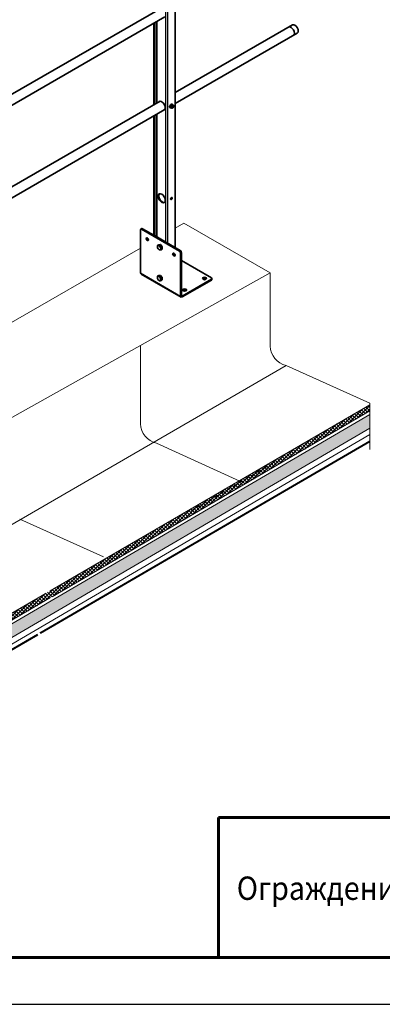
# Model space of a CAD drawing. Units: millimetres. Extents: x 28966 to 37282, y 38249 to 44129.
# Drawn here: x 34385 to 35154, y 38249 to 40338 of the extents above; entities that cross this region are included whole.
import ezdxf
from ezdxf.enums import TextEntityAlignment as Align

# ---------------------------------------------------------------- set-up
doc = ezdxf.new("R2010")
doc.units = ezdxf.units.MM
doc.layers.add('Visible', color=7, linetype='Continuous', lineweight=35, true_color=0x22346e)
doc.layers.add('Visible Narrow', color=7, linetype='Continuous', lineweight=25, true_color=0x22346e)
doc.layers.add('ВИД', color=253, linetype='Continuous', lineweight=15)
doc.layers.add('СПДС_20', color=7, linetype='Continuous')
doc.styles.add('ГОСТ 2.304', font='CS_Gost2304.shx')

msp = doc.modelspace()

# ---------------------------------------------------------------- hatches: boundary and pattern name
at = {"layer": 'ВИД', "ltscale": 20}
h = msp.add_hatch(dxfattribs=at)
h.set_pattern_fill('ANSI37', color=256, scale=1.7)
h.set_pattern_definition([(45, (10543.1234, 35879.934), (-3.8166089, 3.8166089), []), (135, (10543.1234, 35879.934), (-3.8166089, -3.8166089), [])])
h.paths.add_polyline_path([(33747.6, 38718.1), (33747.6, 38701.2), (35127.9, 39507.5), (35127.9, 39520.5)])
h = msp.add_hatch(dxfattribs=at)
h.set_pattern_fill('HONEY', color=256, scale=1.7)
h.set_pattern_definition([(0, (10543.1234, 35879.934), (8.09625, 4.6743721), [5.3975, -10.795]), (120, (10543.1234, 35879.934), (-8.09625, 4.6743721), [5.3975, -10.795]), (60, (10543.1234, 35879.934), (2e-08, 9.3487442), [-10.795, 5.3975])])
h.paths.add_polyline_path([(33747.6, 38693.8), (33747.6, 38665), (35127.9, 39471.2), (35127.9, 39500.1)])

# ---------------------------------------------------------------- linework, layer by layer
at = {"layer": 'Visible', "extrusion": (-0.707107, -0.407196, 0.578093)}
for p, q in [((34714.5, 39854.3, -85.8), (34714.5, 40565.1, -85.8)), ((34683, 40360.9, -85.8), (34148.8, 40053.3, -85.8)), ((34692.9, 40343.6, -85.8), (34148.8, 40030.3, -85.8)), ((34669.2, 40156.8, -85.8), (34669.2, 40330, -85.8)), ((34670.4, 40157.5, -85.8), (34670.4, 40330.6, -85.8)), ((34964, 40326.6, -85.8), (34714.5, 40182.9, -85.8)), ((34974, 40309.3, -85.8), (34714.5, 40159.8, -85.8)), ((34683, 40164.7, -85.8), (34148.8, 39857.1, -85.8)), ((34706.6, 40157.4, -85.8), (34704.3, 40154.6, -85.8)), ((34706.4, 40153.4, -85.8), (34704.3, 40154.6, -85.8)), ((34704.3, 40154.6, -85.8), (34704.3, 40151.6, -85.8)), ((34708.9, 40157.2, -85.8), (34706.6, 40157.4, -85.8)), ((34708.7, 40156.2, -85.8), (34706.6, 40157.4, -85.8)), ((34708.2, 40158.5, -85.8), (34708.8, 40158.2, -85.8)), ((34711, 40156, -85.8), (34708.9, 40157.2, -85.8)), ((34692.9, 40147.4, -85.8), (34148.8, 39834, -85.8)), ((34669.2, 39881, -85.8), (34669.2, 40133.7, -85.8)), ((34670.4, 39880.3, -85.8), (34670.4, 40134.4, -85.8)), ((34703.8, 40150.9, -85.8), (34704.4, 40150.6, -85.8)), ((34706.4, 40150.4, -85.8), (34704.3, 40151.6, -85.8)), ((34709.1, 40150.4, -85.8), (34708.7, 40150.2, -85.8)), ((34641.2, 39800.3, -85.8), (34641.2, 39891.9, -85.8)), ((34641.9, 39893.3, -85.8), (34643.6, 39894.3, -85.8)), ((34643.5, 39893.2, -85.8), (34723.8, 39846.9, -85.8)), ((34645.2, 39894.2, -85.8), (34669.3, 39880.3, -85.8)), ((34669.9, 39879.5, -85.8), (34671, 39878.9, -85.8)), ((34671.9, 39878.8, -85.8), (34725.5, 39847.9, -85.8)), ((34673.7, 39879.7, -85.8), (34672.6, 39879, -85.8)), ((34676, 39879.7, -85.8), (34676, 39876.4, -85.8)), ((34680, 39860.2, -85.8), (34683.6, 39860.6, -85.8)), ((34683.6, 39860.6, -85.8), (34681, 39859, -85.8)), ((34683.6, 39860.6, -85.8), (34687.3, 39856, -85.8)), ((34680, 39860.2, -85.8), (34677.3, 39858.7, -85.8)), ((34687.3, 39856, -85.8), (34684.7, 39854.5, -85.8)), ((34687.3, 39851.1, -85.8), (34684.7, 39849.6, -85.8)), ((34687.3, 39856, -85.8), (34687.3, 39851.1, -85.8)), ((34726.1, 39843, -85.8), (34726.1, 39751.4, -85.8)), ((34727.8, 39844, -85.8), (34727.8, 39752.4, -85.8)), ((34727.8, 39826.7, -85.8), (34791.7, 39789.9, -85.8)), ((34727.1, 39749.2, -85.8), (34642.2, 39798.1, -85.8)), ((34680, 39794.8, -85.8), (34677.3, 39793.3, -85.8)), ((34680, 39794.8, -85.8), (34683.6, 39795.2, -85.8)), ((34683.6, 39795.2, -85.8), (34681, 39793.6, -85.8)), ((34683.6, 39795.2, -85.8), (34687.3, 39790.6, -85.8)), ((34687.3, 39790.6, -85.8), (34684.7, 39789.1, -85.8)), ((34687.3, 39785.7, -85.8), (34684.7, 39784.2, -85.8)), ((34687.3, 39790.6, -85.8), (34687.3, 39785.7, -85.8)), ((34791.7, 39787.3, -85.8), (34729.5, 39751.4, -85.8)), ((34791.7, 39785.3, -85.8), (34729.5, 39749.5, -85.8)), ((34792.6, 39786.6, -85.8), (34792.6, 39788.6, -85.8))]:
    msp.add_line(p, q, dxfattribs=at)
at = {"layer": 'Visible'}
for centre, major_axis, ratio, start_param, end_param in [((34960.6, 40313.1, -85.8), (-4.99, 8.67), 0.578093, 3.141593, 6.283185), ((34969, 40317.9, -85.8), (-4.99, 8.67), 0.578093, 3.141593, 6.283185), ((34686.2, 40155.1, -85.8), (-5.29, 9.19), 0.578093, 2.803522, 6.621256), ((34706, 40154.7, -85.8), (2.2, 3.81), 0.578093, 0, 3.141593), ((34706.6, 40154.4, -85.8), (2.2, 3.81), 0.578093, -0.625372, 3.766964), ((34709, 40153, -85.8), (1.6, 2.77), 0.578093, 1.307063, 2.354261), ((34709, 40153, -85.8), (1.37, 2.38), 0.578093, -1.570796, 4.712389), ((34708.9, 40153.1, -85.8), (1.27, 2.2), 0.578093, 2.395828, 7.02895), ((34709, 40153, -85.8), (1.6, 2.77), 0.578093, 0.259866, 1.307063), ((34709, 40153, -85.8), (1.6, 2.77), 0.578093, -0.787332, 0.259866), ((34709, 40153, -85.8), (1.6, 2.77), 0.578093, 4.448656, 5.495853), ((34709, 40153, -85.8), (1.6, 2.77), 0.578093, 2.354261, 3.401458), ((34709, 40153, -85.8), (1.6, 2.77), 0.578093, 3.401458, 4.448656), ((34686.2, 39958.8, -85.8), (-5.29, 9.19), 0.578093, 1.570796326794841, 7.853981633974427), ((34706.8, 39958.4, -85.8), (1.2, 2.08), 0.578093, 4.712389, 10.995574), ((34643.5, 39890.6, -85.8), (-1.6, 2.77), 0.578093, -0.783464, 0.787332), ((34672.6, 39881.6, -85.8), (1.6, 2.77), 0.578093, 2.354261, 3.925057), ((34680.6, 39853.9, -85.8), (-2.59, 4.51), 0.578093, 3.928925, 4.976122), ((34723.8, 39844.3, -85.8), (-1.6, 2.77), 0.578093, 3.928925, 5.499721), ((34680.6, 39788.5, -85.8), (-2.59, 4.51), 0.578093, 3.928925, 4.976122), ((34777, 39788.6, -85.8), (4.4, 0), 0.575862, 3.141593, 9.424778), ((34789.4, 39788.6, -85.8), (3.2, 0), 0.575862, -0.785398, 0.785398), ((34734.6, 39764.1, -85.8), (4.4, 0), 0.575862, 3.141593, 9.424778), ((34729.5, 39753.4, -85.8), (2.4, 4.16), 0.578093, 2.354261, 3.925057), ((34729.5, 39753.4, -85.8), (1.2, 2.08), 0.578093, 2.354261, 3.925057)]:
    msp.add_ellipse(centre, major_axis=major_axis, ratio=ratio, start_param=start_param, end_param=end_param, dxfattribs=at)
at = {"layer": 'Visible', "extrusion": (-7.66641e-18, 2.13313e-16, -1)}
for start_param, end_param in [(-0.338071, -0.10673), (3.248322, 3.479664)]:
    msp.add_ellipse((34687.3, 40155.7, -85.8), major_axis=(-5.29, 9.19), ratio=0.578093, start_param=start_param, end_param=end_param, dxfattribs=at)
at = {"layer": 'Visible', "extrusion": (-1.53328e-17, 4.26626e-16, -1)}
msp.add_ellipse((34687.3, 39959.5, -85.8), major_axis=(-5.29, 9.19), ratio=0.578093, start_param=3.248322, end_param=6.176455, dxfattribs=at)
at = {"layer": 'Visible', "extrusion": (-1.13939e-17, 6.56132e-18, -1)}
msp.add_ellipse((34705.7, 39959, -85.8), major_axis=(1.2, 2.08), ratio=0.578093, start_param=0.489852, end_param=2.65174, dxfattribs=at)
at = {"layer": 'Visible', "extrusion": (4.32453e-17, 2.49033e-17, -1)}
msp.add_ellipse((34645.2, 39891.6, -85.8), major_axis=(-1.6, 2.77), ratio=0.578093, start_param=0, end_param=0.783464, dxfattribs=at)
at = {"layer": 'Visible', "extrusion": (-4.32453e-17, -2.49033e-17, -1)}
msp.add_ellipse((34655.4, 39872, -85.8), major_axis=(-1.8, 3.12), ratio=0.578093, dxfattribs=at)
at = {"layer": 'Visible', "extrusion": (-1.06948e-16, -6.15873e-17, -1)}
msp.add_ellipse((34657.1, 39872.9, -85.8), major_axis=(-1.8, 3.12), ratio=0.578093, start_param=3.631445, end_param=5.793333, dxfattribs=at)
at = {"layer": 'Visible', "extrusion": (-4.32453e-17, 2.49033e-17, -1)}
msp.add_ellipse((34671.5, 39882.3, -85.8), major_axis=(1.6, 2.77), ratio=0.578093, start_param=3.141593, end_param=3.928925, dxfattribs=at)
at = {"layer": 'Visible', "extrusion": (-3.7625e-29, 1e-16, -1)}
msp.add_ellipse((34674.9, 39879, -85.8), major_axis=(1.6, 0), ratio=0.575862, start_param=3.926991, end_param=5.497787, dxfattribs=at)
at = {"layer": 'Visible', "extrusion": (1.08626e-16, -1.14979e-16, -1)}
for start_param, end_param in [(-0.787332, 0.259866), (3.401458, 4.448656), (2.354261, 3.401458)]:
    msp.add_ellipse((34680.6, 39853.9, -85.8), major_axis=(-2.59, 4.51), ratio=0.578093, start_param=start_param, end_param=end_param, dxfattribs=at)
at = {"layer": 'Visible', "extrusion": (2.26968e-16, -4.68299e-17, -1)}
for centre, start_param, end_param in [((34680.6, 39853.9, -85.8), 4.448656, 5.495853), ((34680.6, 39853.9, -85.8), 0.259866, 1.307063), ((34680.6, 39788.5, -85.8), 4.448656, 5.495853)]:
    msp.add_ellipse(centre, major_axis=(-2.59, 4.51), ratio=0.578093, start_param=start_param, end_param=end_param, dxfattribs=at)
at = {"layer": 'Visible', "extrusion": (1.18342e-16, 6.81486e-17, -1)}
msp.add_ellipse((34711.9, 39839.4, -85.8), major_axis=(-1.8, 3.12), ratio=0.578093, dxfattribs=at)
at = {"layer": 'Visible', "extrusion": (8.64906e-17, 4.98066e-17, -1)}
msp.add_ellipse((34713.6, 39840.4, -85.8), major_axis=(-1.8, 3.12), ratio=0.578093, start_param=3.631445, end_param=5.793333, dxfattribs=at)
at = {"layer": 'Visible', "extrusion": (1.61587e-16, 9.30519e-17, -1)}
msp.add_ellipse((34725.5, 39845.3, -85.8), major_axis=(-1.6, 2.77), ratio=0.578093, start_param=0.783464, end_param=2.354261, dxfattribs=at)
at = {"layer": 'Visible', "extrusion": (7.50967e-17, -4.32453e-17, -1)}
msp.add_ellipse((34644.6, 39802.3, -85.8), major_axis=(2.4, 4.16), ratio=0.578093, start_param=3.141593, end_param=3.928925, dxfattribs=at)
at = {"layer": 'Visible', "extrusion": (-4.32453e-17, -2.49033e-17, -1)}
for start_param, end_param in [(-0.787332, 0.259866), (2.354261, 3.401458)]:
    msp.add_ellipse((34680.6, 39788.5, -85.8), major_axis=(-2.59, 4.51), ratio=0.578093, start_param=start_param, end_param=end_param, dxfattribs=at)
at = {"layer": 'Visible', "extrusion": (3.35289e-17, -1.58224e-16, -1)}
for start_param, end_param in [(0.259866, 1.307063), (3.401458, 4.448656)]:
    msp.add_ellipse((34680.6, 39788.5, -85.8), major_axis=(-2.59, 4.51), ratio=0.578093, start_param=start_param, end_param=end_param, dxfattribs=at)
at = {"layer": 'Visible', "extrusion": (5.62727e-29, -1e-16, -1)}
msp.add_ellipse((34777, 39786.6, -85.8), major_axis=(4.4, 0), ratio=0.575862, start_param=3.539174, end_param=5.885604, dxfattribs=at)
at = {"layer": 'Visible', "extrusion": (8.59375e-29, 1e-16, -1)}
msp.add_ellipse((34789.4, 39786.6, -85.8), major_axis=(-3.2, 0), ratio=0.575862, start_param=3.141593, end_param=3.926991, dxfattribs=at)
at = {"layer": 'Visible', "extrusion": (-5.36364e-30, 2e-16, -1)}
msp.add_ellipse((34734.6, 39762.2, -85.8), major_axis=(4.4, 0), ratio=0.575862, start_param=3.539174, end_param=5.885604, dxfattribs=at)
at = {"layer": 'Visible'}
for points, weights in [([(34707.9, 40154.6, -85.8), (34707.4, 40153.9, -85.8), (34706.4, 40153.4, -85.8)], [1.665, 1.665, 1.54545837841]), ([(34706.4, 40153.4, -85.8), (34706.8, 40152.4, -85.8), (34706.8, 40151.7, -85.8)], [1.54545837841, 1.665, 1.665]), ([(34708.7, 40156.2, -85.8), (34708.4, 40155.2, -85.8), (34707.9, 40154.6, -85.8)], [1.54545837841, 1.665, 1.665]), ([(34710.2, 40155.9, -85.8), (34709.6, 40155.9, -85.8), (34708.7, 40156.2, -85.8)], [1.665, 1.665, 1.54545837841]), ([(34711, 40156, -85.8), (34710.7, 40155.8, -85.8), (34710.2, 40155.9, -85.8)], [1.54545837841, 1.665, 1.665]), ([(34711.3, 40154.3, -85.8), (34711.3, 40155, -85.8), (34711, 40156, -85.8)], [1.665, 1.665, 1.54545837841]), ([(34706.8, 40151.7, -85.8), (34706.8, 40151, -85.8), (34706.4, 40150.4, -85.8)], [1.665, 1.665, 1.54545837841]), ([(34706.4, 40150.4, -85.8), (34707.4, 40150.1, -85.8), (34707.9, 40150.1, -85.8)], [1.54545837841, 1.665, 1.665]), ([(34707.9, 40150.1, -85.8), (34708.4, 40150, -85.8), (34708.7, 40150.2, -85.8)], [1.665, 1.665, 1.54545837841]), ([(34708.7, 40150.2, -85.8), (34708.7, 40150.2, -85.8), (34708.7, 40150.2, -85.8)], [1.54545837841, 1.54638253528, 1.54729954765]), ([(34677, 39856.1, -85.8), (34677, 39857.2, -85.8), (34677.3, 39858.7, -85.8)], [1.83937846828, 1.83937846828, 1.70731703596]), ([(34677.3, 39853.8, -85.8), (34677, 39854.9, -85.8), (34677, 39856.1, -85.8)], [1.70731703596, 1.83937846828, 1.83937846828]), ([(34677.3, 39858.7, -85.8), (34678, 39858.6, -85.8), (34678.8, 39858.7, -85.8)], [1.70731703596, 1.83937846828, 1.83937846828]), ([(34678.8, 39851.3, -85.8), (34678, 39852.4, -85.8), (34677.3, 39853.8, -85.8)], [1.83937846828, 1.83937846828, 1.70731703596]), ([(34678.8, 39858.7, -85.8), (34679.7, 39858.8, -85.8), (34681, 39859, -85.8)], [1.83937846828, 1.83937846828, 1.70731703596]), ([(34681, 39849.2, -85.8), (34679.7, 39850.3, -85.8), (34678.8, 39851.3, -85.8)], [1.70731703596, 1.83937846828, 1.83937846828]), ([(34681, 39859, -85.8), (34681.6, 39857.6, -85.8), (34682.5, 39856.6, -85.8)], [1.70731703596, 1.83937846828, 1.83937846828]), ([(34682.5, 39849.2, -85.8), (34681.6, 39849.1, -85.8), (34681, 39849.2, -85.8)], [1.83937846828, 1.83937846828, 1.70731703596]), ([(34682.5, 39856.6, -85.8), (34683.3, 39855.5, -85.8), (34684.7, 39854.5, -85.8)], [1.83937846828, 1.83937846828, 1.70731703596]), ([(34684.7, 39849.6, -85.8), (34683.3, 39849.3, -85.8), (34682.5, 39849.2, -85.8)], [1.70731703596, 1.83937846828, 1.83937846828]), ([(34684.7, 39854.5, -85.8), (34684.3, 39853, -85.8), (34684.3, 39851.8, -85.8)], [1.70731703596, 1.83937846828, 1.83937846828]), ([(34684.3, 39851.8, -85.8), (34684.3, 39850.7, -85.8), (34684.7, 39849.6, -85.8)], [1.83937846828, 1.83937846828, 1.70731703596]), ([(34677, 39790.7, -85.8), (34677, 39791.8, -85.8), (34677.3, 39793.3, -85.8)], [1.83937846828, 1.83937846828, 1.70731703596]), ([(34677.3, 39788.4, -85.8), (34677, 39789.5, -85.8), (34677, 39790.7, -85.8)], [1.70731703596, 1.83937846828, 1.83937846828]), ([(34677.3, 39793.3, -85.8), (34678, 39793.2, -85.8), (34678.8, 39793.3, -85.8)], [1.70731703596, 1.83937846828, 1.83937846828]), ([(34678.8, 39785.9, -85.8), (34678, 39787, -85.8), (34677.3, 39788.4, -85.8)], [1.83937846828, 1.83937846828, 1.70731703596]), ([(34678.8, 39793.3, -85.8), (34679.7, 39793.4, -85.8), (34681, 39793.6, -85.8)], [1.83937846828, 1.83937846828, 1.70731703596]), ([(34681, 39783.8, -85.8), (34679.7, 39784.9, -85.8), (34678.8, 39785.9, -85.8)], [1.70731703596, 1.83937846828, 1.83937846828]), ([(34681, 39793.6, -85.8), (34681.6, 39792.2, -85.8), (34682.5, 39791.2, -85.8)], [1.70731703596, 1.83937846828, 1.83937846828]), ([(34682.5, 39783.8, -85.8), (34681.6, 39783.7, -85.8), (34681, 39783.8, -85.8)], [1.83937846828, 1.83937846828, 1.70731703596]), ([(34682.5, 39791.2, -85.8), (34683.3, 39790.1, -85.8), (34684.7, 39789.1, -85.8)], [1.83937846828, 1.83937846828, 1.70731703596]), ([(34684.7, 39784.2, -85.8), (34683.3, 39783.9, -85.8), (34682.5, 39783.8, -85.8)], [1.70731703596, 1.83937846828, 1.83937846828]), ([(34684.7, 39789.1, -85.8), (34684.3, 39787.6, -85.8), (34684.3, 39786.4, -85.8)], [1.70731703596, 1.83937846828, 1.83937846828]), ([(34684.3, 39786.4, -85.8), (34684.3, 39785.3, -85.8), (34684.7, 39784.2, -85.8)], [1.83937846828, 1.83937846828, 1.70731703596])]:
    msp.add_rational_spline(points, weights, degree=2, dxfattribs=at)
at = {"layer": 'Visible Narrow', "extrusion": (-0.707107, -0.407196, 0.578093)}
for p, q in [((34694.7, 39865.7, -85.8), (34694.7, 40558.9, -85.8)), ((34699.2, 39863.1, -85.8), (34699.2, 40558.9, -85.8)), ((34673.7, 40332.6, -85.8), (34673.7, 40159.4, -85.8)), ((34676, 40333.9, -85.8), (34676, 40160.7, -85.8)), ((34673.7, 40136.4, -85.8), (34673.7, 39879.7, -85.8)), ((34676, 40137.7, -85.8), (34676, 39879.7, -85.8)), ((34645.2, 39894.2, -85.8), (34643.5, 39893.2, -85.8)), ((34669.2, 39881, -85.8), (34670.4, 39880.3, -85.8)), ((34723.8, 39846.9, -85.8), (34725.5, 39847.9, -85.8)), ((34727.8, 39844, -85.8), (34726.1, 39843, -85.8)), ((34641.2, 39800.3, -85.8), (34726.1, 39751.4, -85.8)), ((34791.7, 39785.3, -85.8), (34791.7, 39787.3, -85.8)), ((34727.8, 39752.4, -85.8), (34726.1, 39751.4, -85.8)), ((34729.5, 39751.4, -85.8), (34727.8, 39752.4, -85.8)), ((34729.5, 39751.4, -85.8), (34729.5, 39749.5, -85.8))]:
    msp.add_line(p, q, dxfattribs=at)
at = {"layer": 'ВИД', "extrusion": (-0.707107, -0.407196, 0.578093)}
for p, q in [((34714.5, 39895.2, -775.1), (34733.4, 39906.1, -786.6)), ((34733.4, 39906.1, -786.6), (34916.4, 39800.7, -637)), ((34148.8, 39569.5, -432.9), (34641.2, 39853, -730.8))]:
    msp.add_line(p, q, dxfattribs=at)
at = {"layer": 'ВИД'}
for p, q in [((34916.4, 39800.7, -1121.6), (33536, 39028.3, 6.9)), ((34916.4, 39645.1, -262.2), (34916.4, 39800.7, -637)), ((34640.8, 39480.2, 87.4), (34640.8, 39646.5, -313)), ((33569.9, 38804.3, 6.9), (34950.3, 39603.8, -262.2)), ((34950.3, 39603.8, -262.2), (35127.9, 39523.7, -438.5)), ((34449.6, 39126.2, -162.1), (35127.9, 39520.5, -169.5)), ((34453.3, 39113.4, -154.4), (35127.9, 39507.5, -154.4)), ((35127.9, 39523.7, -169.5), (35127.9, 39425.6, -169.5)), ((33747.6, 38693.8, -154.4), (35127.9, 39500.1, -154.4)), ((33747.6, 38665, -169.5), (35127.9, 39471.2, -169.5)), ((34134.1, 38876.1, -169.5), (35127.9, 39457.7, -169.5)), ((34427.1, 39036.8, -169.5), (35127.9, 39444.3, -169.5)), ((34428.7, 39035.1, -169.5), (35127.9, 39441.8, -169.5)), ((34428.7, 39035.2, -169.5), (35127.9, 39441.8, -169.5)), ((34674.7, 39438.9, 87.4), (34852.3, 39358.9, -88.9)), ((34384.6, 39278, -262.2), (34562.2, 39198, -438.5)), ((33747.6, 38718.1, -154.4), (34440.6, 39121, -162)), ((34174.9, 38950.8, -154.4), (34449.8, 39111.4, -154.4)), ((34136.5, 38867.8, -169.5), (34422.7, 39034.2, -169.5)), ((34137.2, 38865.6, -169.5), (34423.3, 39032, -169.5)), ((34146.8, 38871.3, -169.5), (34423.3, 39032.1, -169.5))]:
    msp.add_line(p, q, dxfattribs=at)
at = {"layer": 'ВИД', "ltscale": 20, "elevation": -169.5}
for points in [[(34453.3, 39113.4), (35127.9, 39507.5), (35127.9, 39520.5), (34449.6, 39126.2)], [(34440.6, 39121), (33747.6, 38718.1)], [(33747.6, 38718.1), (33747.6, 38701.2), (34449.8, 39111.4)]]:
    msp.add_lwpolyline(points, dxfattribs=at)
at = {"layer": 'ВИД', "elevation": -169.5}
for points in [[(34427.1, 39036.8), (35127.9, 39444.3)], [(34136.5, 38867.8), (34422.7, 39034.2)]]:
    msp.add_lwpolyline(points, dxfattribs=at)
at = {"layer": 'ВИД', "const_width": 2.15, "elevation": -169.5}
for points in [[(35120.5, 39438.7), (35127.1, 39442.6)], [(35094.4, 39423.6), (35101.9, 39427.9)], [(35107.5, 39431.2), (35114.9, 39435.5)], [(35056.2, 39401.3), (35063.6, 39405.7)], [(35069.2, 39408.9), (35075.8, 39412.8)], [(35081.4, 39416), (35088.9, 39420.3)], [(34889.1, 39377.4), (34896.6, 39381.7)], [(34902.2, 39385), (34908.8, 39388.8)], [(34914.4, 39392.1), (34921.8, 39396.4)], [(35017.9, 39379.1), (35024.5, 39382.9)], [(35030.1, 39386.2), (35037.6, 39390.5)], [(35043.1, 39393.7), (35050.6, 39398.1)], [(34850.9, 39355.2), (34857.5, 39359)], [(34863.1, 39362.3), (34870.5, 39366.6)], [(34876.1, 39369.8), (34883.5, 39374.2)], [(34978.8, 39356.3), (34986.3, 39360.7)], [(34991.8, 39363.9), (34999.3, 39368.2)], [(35004.9, 39371.5), (35012.3, 39375.8)], [(34824.8, 39340), (34832.2, 39344.3)], [(34837.8, 39347.6), (34845.3, 39351.9)], [(34940.5, 39334.1), (34948, 39338.4)], [(34953.6, 39341.7), (34961, 39346)], [(34966.6, 39349.2), (34973.2, 39353.1)], [(34786.5, 39317.7), (34794, 39322.1)], [(34799.6, 39325.3), (34806.2, 39329.2)], [(34811.8, 39332.4), (34819.2, 39336.8)], [(34748.3, 39295.5), (34754.9, 39299.3)], [(34760.5, 39302.6), (34767.9, 39306.9)], [(34773.5, 39310.2), (34780.9, 39314.5)], [(34735.3, 39214.7), (34742.8, 39219.1)], [(34748.3, 39222.3), (34755.8, 39226.7)], [(34697, 39192.5), (34704.5, 39196.8)], [(34710.1, 39200.1), (34716.7, 39203.9)], [(34722.3, 39207.2), (34729.7, 39211.5)], [(34658.8, 39170.2), (34665.4, 39174.1)], [(34671, 39177.3), (34678.4, 39181.7)], [(34684, 39184.9), (34691.5, 39189.2)], [(34619.7, 39147.5), (34627.1, 39151.8)], [(34632.7, 39155.1), (34640.2, 39159.4)], [(34645.7, 39162.7), (34653.2, 39167)], [(34581.4, 39125.2), (34588.8, 39129.6)], [(34594.4, 39132.8), (34601.9, 39137.1)], [(34607.5, 39140.4), (34614.1, 39144.2)], [(34543.1, 39103), (34550.6, 39107.3)], [(34556.2, 39110.6), (34562.8, 39114.4)], [(34568.4, 39117.7), (34575.8, 39122)], [(34517.1, 39087.8), (34524.5, 39092.2)], [(34530.1, 39095.4), (34537.5, 39099.7)], [(34478, 39065.1), (34485.4, 39069.4)], [(34491, 39072.7), (34498.4, 39077)], [(34504, 39080.2), (34511.5, 39084.6)], [(34438.9, 39042.3), (34446.3, 39046.7)], [(34451.9, 39049.9), (34459.3, 39054.3)], [(34464.9, 39057.5), (34472.4, 39061.8)], [(34399.8, 39019.6), (34407.2, 39023.9)], [(34412.8, 39027.2), (34420.2, 39031.5)], [(34427.9, 39036), (34433.3, 39039.1)], [(34386.7, 39012), (34394.2, 39016.4)]]:
    msp.add_lwpolyline(points, dxfattribs=at)
at = {"layer": 'ВИД'}
for centre in [(34960.9, 39647, -262.2), (34685.3, 39482.2, 87.4)]:
    msp.add_arc(centre, 44.5, 182.4733, 256.2242, dxfattribs=at)
at = {"layer": 'СПДС_20', "linetype": 'Continuous', "lineweight": 60}
for p, q in [((34806.6, 38347.6), (34806.6, 38644.6)), ((34806.6, 38644.6), (37182.6, 38644.6))]:
    msp.add_line(p, q, dxfattribs=at)
at = {"layer": 'СПДС_20', "linetype": 'Continuous', "lineweight": 25, "ltscale": 10}
msp.add_lwpolyline([(28965.6, 38248.6), (37281.6, 38248.6), (37281.6, 44129.2), (28965.6, 44129.2), (28965.6, 38248.6)], dxfattribs=at)
at = {"layer": 'СПДС_20', "linetype": 'Continuous', "lineweight": 60, "ltscale": 10}
msp.add_lwpolyline([(29361.6, 38347.6), (37182.6, 38347.6), (37182.6, 44030.2), (29361.6, 44030.2), (29361.6, 38347.6)], dxfattribs=at)

# ---------------------------------------------------------------- texts
at = {"layer": 'СПДС_20', "linetype": 'Continuous', "lineweight": 25, "style": 'ГОСТ 2.304', "oblique": 15, "width": 0.9}
msp.add_text('Ограждение РП-ОГ-ПРС-1200 (L=3000мм)-ДТ', height=49.5, dxfattribs=at).set_placement((35499.6, 38494.9), align=Align.MIDDLE_CENTER)

doc.saveas('drawing.dxf')
